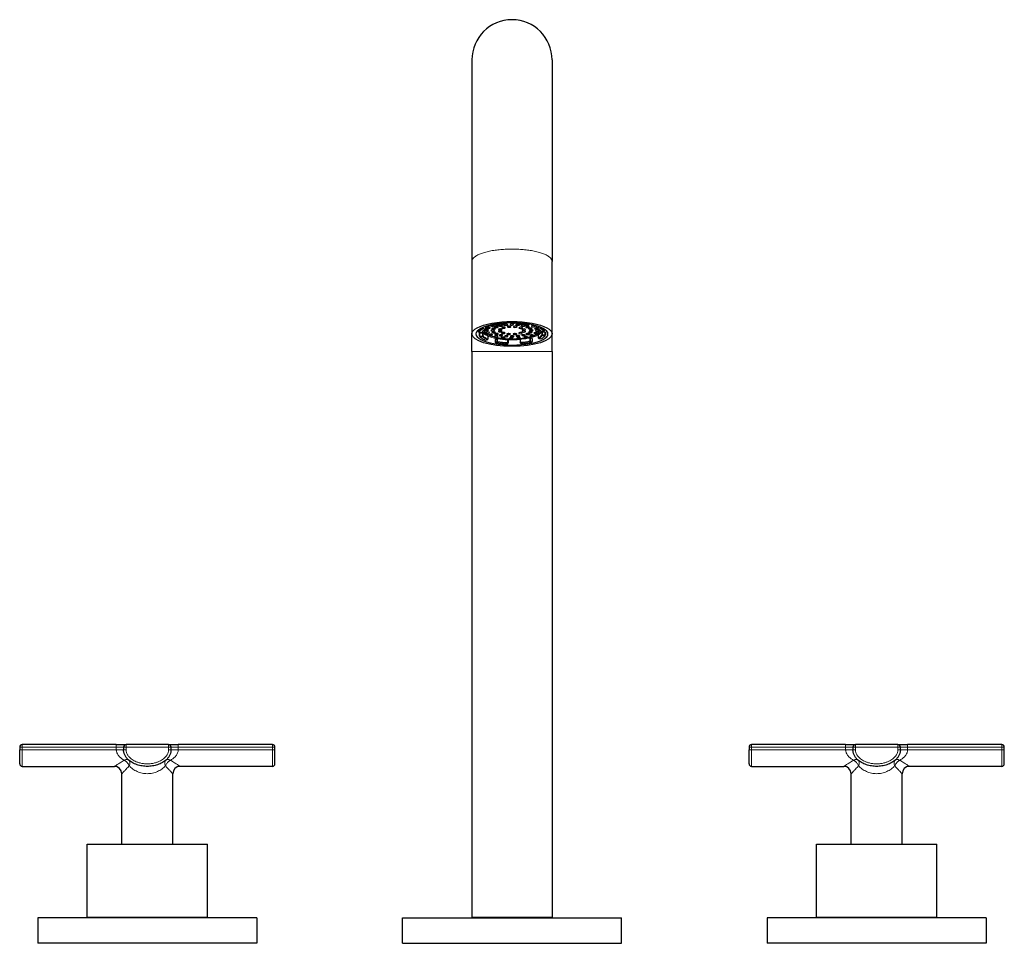
# Model space of a CAD drawing. Units: millimetres. Extents: x -31 to 867, y 123 to 1135.
# Drawn here: x 290 to 560, y 516 to 770 of the extents above; entities that cross this region are included whole.
import ezdxf

# ---------------------------------------------------------------- set-up
doc = ezdxf.new("R2010")
doc.units = ezdxf.units.MM
doc.layers.get('0').update_dxf_attribs({"color": 106, "lineweight": 0})

# ---------------------------------------------------------------- blocks, each defined once
blk = doc.blocks.new('a', base_point=(247.73, 131.24))
at = {"color": 0, "linetype": 'Continuous', "lineweight": 30}
for p, q in [((414.14, 758.6), (414.14, 703.32)), ((414.14, 703.32), (414.14, 683.46)), ((436.14, 683.46), (436.14, 703.32)), ((419.56, 685.97), (419.56, 685.86)), ((422.95, 686.09), (422.95, 686.43)), ((426.23, 686.49), (426.23, 686.17)), ((429.26, 685.74), (429.61, 685.93)), ((429.69, 686.06), (429.69, 686.17)), ((414.14, 678.6), (414.14, 683.46)), ((415.99, 684.6), (415.99, 684.01)), ((416.13, 683.86), (416.83, 683.83)), ((416.25, 682.82), (416.25, 683.63)), ((416.36, 683.67), (417.04, 683.73)), ((417.93, 685.54), (417.93, 684.85)), ((419.66, 685.72), (420.09, 685.54)), ((431.74, 685.73), (431.74, 685.14)), ((432.36, 683.17), (432.36, 682.35)), ((433.22, 684.17), (433.9, 684.23)), ((433.47, 684.07), (434.17, 684.04)), ((434.03, 684.38), (434.03, 684.78)), ((434.3, 684), (434.3, 683.19)), ((436.14, 678.6), (436.14, 683.46)), ((417.87, 681.78), (418.43, 681.91)), ((418.55, 682.87), (418.55, 682.05)), ((420.6, 681.14), (420.6, 681.94)), ((420.62, 681.97), (420.97, 682.16)), ((423.96, 680.76), (424.05, 680.97)), ((424.06, 681.84), (424.06, 681.03)), ((427.34, 681.91), (427.34, 681.11)), ((427.38, 681.01), (427.56, 680.8)), ((430.26, 682.35), (430.69, 682.18)), ((430.72, 682.15), (430.72, 681.34)), ((432.48, 682.2), (433.09, 682.09)), ((414.14, 678.6), (414.14, 523.6)), ((436.14, 678.6), (436.14, 523.6)), ((290.14, 570.2), (290.14, 569.4)), ((316.64, 570.9), (290.84, 570.9)), ((316.64, 570.9), (319.34, 570.9)), ((318.64, 570.2), (318.64, 569.4)), ((330.94, 570.9), (319.34, 570.9)), ((330.94, 570.9), (333.64, 570.9)), ((331.64, 569.4), (331.64, 570.2)), ((359.44, 570.9), (333.64, 570.9)), ((360.14, 569.4), (360.14, 570.2)), ((490.14, 570.2), (490.14, 569.4)), ((516.64, 570.9), (490.84, 570.9)), ((516.64, 570.9), (519.34, 570.9)), ((518.64, 570.2), (518.64, 569.4)), ((530.94, 570.9), (519.34, 570.9)), ((530.94, 570.9), (533.64, 570.9)), ((531.64, 569.4), (531.64, 570.2)), ((559.44, 570.9), (533.64, 570.9)), ((560.14, 569.4), (560.14, 570.2)), ((290.84, 564.9), (316.14, 564.9)), ((359.44, 564.9), (334.14, 564.9)), ((490.84, 564.9), (516.14, 564.9)), ((559.44, 564.9), (534.14, 564.9)), ((318.14, 543.6), (318.14, 562.9)), ((332.14, 543.6), (332.14, 562.9)), ((518.14, 543.6), (518.14, 562.9)), ((532.14, 543.6), (532.14, 562.9)), ((308.64, 523.6), (308.64, 543.6)), ((309.1, 543.6), (341.64, 543.6)), ((341.64, 523.6), (341.64, 543.6)), ((508.64, 523.6), (508.64, 543.6)), ((509.1, 543.6), (541.64, 543.6)), ((541.64, 523.6), (541.64, 543.6)), ((346.56, 523.4), (295.14, 523.4)), ((295.14, 523.4), (295.14, 516.4)), ((308.64, 523.6), (309.1, 523.6)), ((309.1, 523.6), (341.64, 523.6)), ((355.14, 523.4), (346.56, 523.4)), ((355.14, 523.4), (355.14, 516.4)), ((395.14, 523.4), (425.14, 523.4)), ((395.14, 516.4), (395.14, 523.4)), ((414.14, 523.6), (436.14, 523.6)), ((423.14, 523.4), (423.14, 523.6)), ((425.14, 523.4), (455.14, 523.4)), ((427.14, 523.6), (427.14, 523.4)), ((455.14, 516.4), (455.14, 523.4)), ((546.56, 523.4), (495.14, 523.4)), ((495.14, 523.4), (495.14, 516.4)), ((508.64, 523.6), (509.1, 523.6)), ((509.1, 523.6), (541.64, 523.6)), ((555.14, 523.4), (546.56, 523.4)), ((555.14, 523.4), (555.14, 516.4)), ((346.56, 516.4), (295.14, 516.4)), ((355.14, 516.4), (346.56, 516.4)), ((395.14, 516.4), (425.14, 516.4)), ((425.14, 516.4), (455.14, 516.4)), ((546.56, 516.4), (495.14, 516.4)), ((555.14, 516.4), (546.56, 516.4))]:
    blk.add_line(p, q, dxfattribs=at)
at = {"color": 0, "linetype": 'Continuous', "lineweight": 0}
for p, q in [((419.62, 685.99), (419.62, 685.89)), ((422.57, 686.4), (422.57, 686.34)), ((422.61, 686.16), (422.8, 685.95)), ((422.76, 686.42), (422.76, 686.31)), ((422.76, 686.31), (422.94, 686.1)), ((422.94, 686.1), (422.94, 686.43)), ((426.23, 686.17), (426.23, 686.49)), ((426.23, 686.17), (426.32, 686.39)), ((426.32, 686.49), (426.32, 686.39)), ((426.38, 686.02), (426.47, 686.24)), ((426.49, 686.48), (426.49, 686.43)), ((429.54, 685.92), (429.19, 685.73)), ((429.61, 686.18), (429.61, 686.1)), ((415.99, 684.6), (415.99, 684.02)), ((416.83, 683.84), (416.14, 683.87)), ((416.36, 683.67), (416.36, 682.86)), ((417.04, 685.2), (417.04, 684.98)), ((417.04, 682.92), (417.04, 683.73)), ((417.17, 684.81), (417.78, 684.71)), ((417.22, 682.89), (417.22, 683.72)), ((417.25, 685.29), (417.25, 685)), ((417.25, 685), (417.86, 684.89)), ((417.86, 684.89), (417.86, 685.52)), ((420.14, 685.54), (419.71, 685.71)), ((431.8, 685.18), (431.8, 685.71)), ((431.8, 685.18), (432.35, 685.31)), ((431.89, 685), (432.45, 685.13)), ((432.35, 685.54), (432.35, 685.31)), ((432.37, 682.37), (432.37, 683.21)), ((432.57, 685.47), (432.57, 685.3)), ((433.88, 684.24), (433.21, 684.18)), ((433.3, 683.22), (433.3, 684.06)), ((433.47, 683.26), (433.47, 684.07)), ((433.47, 683.26), (434.17, 683.24)), ((434.03, 684.79), (434.03, 684.39)), ((434.17, 684.04), (434.17, 683.24)), ((416.36, 682.86), (417.04, 682.92)), ((416.4, 682.67), (417.08, 682.73)), ((418.4, 681.91), (417.84, 681.78)), ((418.52, 682.08), (418.52, 682.91)), ((420.62, 681.97), (420.62, 681.16)), ((420.62, 681.16), (420.97, 681.35)), ((420.75, 680.99), (421.1, 681.18)), ((420.97, 681.35), (420.97, 682.16)), ((421.17, 681.36), (421.17, 682.2)), ((423.91, 680.89), (423.82, 680.67)), ((423.93, 681.08), (423.93, 681.91)), ((424.06, 681.85), (424.06, 681.85)), ((427.45, 681.15), (427.45, 681.98)), ((427.67, 680.75), (427.49, 680.96)), ((430.06, 681.55), (430.06, 682.38)), ((430.15, 681.37), (430.57, 681.2)), ((430.26, 681.54), (430.26, 682.35)), ((430.26, 681.54), (430.69, 681.37)), ((430.69, 682.18), (430.69, 681.37)), ((433.11, 682.1), (432.51, 682.21)), ((433.45, 683.07), (434.15, 683.05)), ((436.14, 678.6), (414.14, 678.6)), ((290.84, 570.2), (290.14, 570.2)), ((290.84, 570.9), (290.84, 570.2)), ((290.84, 570.2), (316.64, 570.2)), ((290.84, 569.4), (290.84, 570.2)), ((316.64, 570.2), (316.64, 570.9)), ((316.64, 569.4), (316.64, 570.2)), ((316.64, 570.2), (318.64, 570.2)), ((319.34, 570.2), (318.64, 570.2)), ((319.34, 570.9), (319.34, 570.2)), ((319.34, 570.2), (330.94, 570.2)), ((319.34, 569.4), (319.34, 570.2)), ((330.94, 570.2), (330.94, 570.9)), ((331.64, 570.2), (330.94, 570.2)), ((330.94, 570.2), (330.94, 569.4)), ((331.64, 570.2), (333.64, 570.2)), ((333.64, 570.9), (333.64, 570.2)), ((333.64, 570.2), (359.44, 570.2)), ((333.64, 570.2), (333.64, 569.4)), ((359.44, 570.2), (359.44, 570.9)), ((360.14, 570.2), (359.44, 570.2)), ((359.44, 570.2), (359.44, 569.4)), ((490.84, 570.2), (490.14, 570.2)), ((490.84, 570.9), (490.84, 570.2)), ((490.84, 570.2), (516.64, 570.2)), ((490.84, 569.4), (490.84, 570.2)), ((516.64, 570.2), (516.64, 570.9)), ((516.64, 569.4), (516.64, 570.2)), ((516.64, 570.2), (518.64, 570.2)), ((519.34, 570.2), (518.64, 570.2)), ((519.34, 570.9), (519.34, 570.2)), ((519.34, 570.2), (530.94, 570.2)), ((519.34, 569.4), (519.34, 570.2)), ((530.94, 570.2), (530.94, 570.9)), ((531.64, 570.2), (530.94, 570.2)), ((530.94, 570.2), (530.94, 569.4)), ((531.64, 570.2), (533.64, 570.2)), ((533.64, 570.9), (533.64, 570.2)), ((533.64, 570.2), (559.44, 570.2)), ((533.64, 570.2), (533.64, 569.4)), ((559.44, 570.2), (559.44, 570.9)), ((560.14, 570.2), (559.44, 570.2)), ((559.44, 570.2), (559.44, 569.4)), ((290.14, 569.4), (290.84, 569.4)), ((290.84, 569.4), (316.64, 569.4)), ((290.84, 569.4), (290.84, 564.9)), ((318.64, 569.4), (316.64, 569.4)), ((318.64, 569.4), (319.34, 569.4)), ((330.94, 569.4), (331.64, 569.4)), ((333.64, 569.4), (331.64, 569.4)), ((333.64, 569.4), (359.44, 569.4)), ((359.44, 569.4), (360.14, 569.4)), ((359.44, 564.9), (359.44, 569.4)), ((490.14, 569.4), (490.84, 569.4)), ((490.84, 569.4), (516.64, 569.4)), ((490.84, 569.4), (490.84, 564.9)), ((518.64, 569.4), (516.64, 569.4)), ((518.64, 569.4), (519.34, 569.4)), ((530.94, 569.4), (531.64, 569.4)), ((533.64, 569.4), (531.64, 569.4)), ((533.64, 569.4), (559.44, 569.4)), ((559.44, 569.4), (560.14, 569.4)), ((559.44, 564.9), (559.44, 569.4))]:
    blk.add_line(p, q, dxfattribs=at)
at = {"color": 0, "linetype": 'Continuous', "lineweight": 30}
for centre, radius, start, end in [((425.14, 758.6), 11, 359.9979, 179.9676), ((419.71, 685.86), 0.15, 180.095, 248.029), ((422.8, 686.09), 0.15, 275.1353, 359.995), ((426.38, 686.17), 0.15, 180.0253, 267.3242), ((425.37, 662.85), 23.18, 80.5869, 87.5282), ((429.54, 686.06), 0.151, 298.491, 359.8338), ((416.14, 684.01), 0.15, 179.9555, 267.7137), ((416.83, 683.98), 0.15, 267.7287, 331.712), ((417.78, 684.85), 0.15, 299.4047, 359.9445), ((420.14, 685.68), 0.151, 248.2317, 282.8251), ((429.19, 685.87), 0.15, 260.3959, 298.3116), ((431.89, 685.14), 0.15, 179.9896, 247.4295), ((432.39, 683.17), 0.0358, 118.7831, 181.2586), ((433.21, 684.32), 0.15, 223.3272, 274.7847), ((433.88, 684.38), 0.15, 274.7753, 0.0237), ((434.15, 683.19), 0.15, 334.5809, 0.0003), ((416.4, 682.82), 0.15, 179.9911, 223.1341), ((417.84, 681.92), 0.15, 247.4898, 283.3467), ((418.4, 682.05), 0.15, 283.398, 359.9941), ((418.5, 682.87), 0.0446, 1.1712, 70.2769), ((420.75, 681.14), 0.15, 179.9863, 260.343), ((424.9, 706.07), 25.42, 260.5564, 267.5541), ((424.92, 704.81), 22.92, 260.5853, 267.5278), ((423.82, 680.82), 0.15, 267.4022, 337.0764), ((423.92, 681.74), 0.175, 40.1266, 87.0227), ((423.91, 681.03), 0.151, 337.1436, 359.9485), ((427.49, 681.11), 0.151, 180.0571, 221.2357), ((427.67, 680.9), 0.15, 221.3526, 275.0699), ((430.57, 681.34), 0.15, 282.9255, 359.999), ((432.51, 682.35), 0.15, 180.0076, 259.9228), ((433.11, 682.24), 0.15, 259.9645, 299.2654), ((290.84, 570.2), 0.7, 90, 180), ((319.34, 570.2), 0.7, 90, 180), ((330.94, 570.2), 0.7, 0, 90), ((359.44, 570.2), 0.7, 0, 90), ((490.84, 570.2), 0.7, 90, 180), ((519.34, 570.2), 0.7, 90, 180), ((530.94, 570.2), 0.7, 0, 90), ((559.44, 570.2), 0.7, 0, 90), ((290.84, 565.6), 0.7, 180.0007, 269.9997), ((316.14, 562.9), 2, 0, 90), ((334.14, 562.9), 2, 90.0027, 179.9922), ((359.44, 565.6), 0.7, 270.0003, 359.9993), ((490.84, 565.6), 0.7, 180.0007, 269.9997), ((516.14, 562.9), 2, 0, 90), ((534.14, 562.9), 2, 90.0027, 179.9922), ((559.44, 565.6), 0.7, 270.0003, 359.9993)]:
    blk.add_arc(centre, radius, start, end, dxfattribs=at)
at = {"color": 0, "linetype": 'Continuous', "lineweight": 30, "extrusion": (0, 0, -1)}
for start_param, end_param in [(0, 3.141593), (3.141593, 6.283185)]:
    blk.add_ellipse((425.14, 683.46), major_axis=(-11, 0), ratio=0.309017, start_param=start_param, end_param=end_param, dxfattribs=at)
at = {"color": 0, "linetype": 'Continuous', "lineweight": 30}
for centre, major_axis, start_param, end_param in [((425.14, 683.46), (9.87, 0), 1.570796, 4.712389), ((419.74, 685.75), (0.5, 0), 2.109771, 5.103981), ((419.74, 685.75), (0.5, 0), 1.937996, 2.109771), ((422.01, 685.72), (0.5, 0), 5.565523, 7.639407), ((423.47, 685.95), (0.5, 0), 2.109771, 5.251364), ((423.33, 686.47), (0.5, 0), 3.855132, 4.623045), ((423.47, 685.95), (0.5, 0), 5.251364, 8.392957), ((423.33, 686.47), (0.5, 0), 4.623045, 6.331663), ((425.1, 686.04), (0.5, 0), 1.795612, 4.937205), ((425.1, 686.04), (0.5, 0), 4.937205, 8.078797), ((425.48, 686.55), (0.5, 0), 3.39009, 4.308886), ((425.14, 683.46), (9.87, 0), 4.712389, 7.853982), ((425.48, 686.55), (0.5, 0), 4.308886, 5.967263), ((426.73, 685.96), (0.5, 0), 2.618229, 4.623045), ((426.73, 685.96), (0.5, 0), 4.623045, 6.283185), ((428.21, 685.73), (0.5, 0), 1.862063, 4.308886), ((428.21, 685.73), (0.5, 0), 4.308886, 6.771729), ((429.48, 686.08), (0.5, 0), 4.948853, 6.571109), ((417.08, 683.68), (0.15, 0), 1.505519, 1.835928), ((418.22, 684.51), (0.5, 0), 2.73809, 5.879683), ((418.22, 684.51), (0.5, 0), 5.879683, 9.021275), ((418.46, 683.85), (0.5, 0), 3.052249, 6.193842), ((418.46, 683.85), (0.5, 0), 6.193842, 9.335434), ((418.67, 685.17), (0.5, 0), 2.423931, 5.565523), ((418.67, 685.17), (0.5, 0), 5.565523, 8.707116), ((419.35, 683.23), (0.5, 0), 0.224816, 3.366408), ((419.35, 683.23), (0.5, 0), 3.366408, 6.508001), ((419.87, 684.39), (0.5, 0), 0.224816, 3.366408), ((419.87, 684.39), (0.5, 0), 3.366408, 6.508001), ((420.14, 683.89), (0.5, 0), 0.538975, 3.680568), ((420.11, 684.9), (0.5, 0), 3.052249, 6.193842), ((420.11, 684.9), (0.5, 0), 6.193842, 9.335434), ((420.14, 683.89), (0.5, 0), 3.680568, 6.82216), ((420.85, 685.35), (0.5, 0), 2.73809, 5.879683), ((420.9, 683.44), (0.5, 0), 0.853134, 3.994727), ((420.85, 685.35), (0.5, 0), 5.879683, 9.021275), ((420.9, 683.44), (0.5, 0), 3.994727, 7.13632), ((421.9, 684.16), (0.5, 0), 0.329535, 3.471128), ((421.93, 684.69), (0.5, 0), 2.947529, 6.089122), ((421.9, 684.16), (0.5, 0), 3.471128, 6.612721), ((421.93, 684.69), (0.5, 0), 6.089122, 9.230715), ((422.01, 685.72), (0.5, 0), 2.597112, 5.565523), ((422.08, 683.08), (0.5, 0), 1.167294, 4.308886), ((422.08, 683.08), (0.5, 0), 4.308886, 7.450479), ((422.74, 683.69), (0.5, 0), 0.853134, 3.994727), ((422.82, 685.15), (0.5, 0), 2.423931, 5.565523), ((422.74, 683.69), (0.5, 0), 3.994727, 7.13632), ((422.82, 685.15), (0.5, 0), 5.565523, 8.707116), ((424.22, 683.41), (0.5, 0), 1.376733, 4.518326), ((424.33, 685.41), (0.5, 0), 1.900332, 5.041924), ((424.22, 683.41), (0.5, 0), 4.518326, 7.659918), ((424.33, 685.41), (0.5, 0), 5.041924, 8.183517), ((425.95, 683.41), (0.5, 0), 1.900332, 5.041924), ((426.06, 685.4), (0.5, 0), 1.376733, 4.518326), ((425.95, 683.41), (0.5, 0), 5.041924, 8.183517), ((426.06, 685.4), (0.5, 0), 4.518326, 7.659918), ((427.47, 683.66), (0.5, 0), 2.423931, 5.565523), ((427.55, 685.13), (0.5, 0), 0.853134, 3.994727), ((427.47, 683.66), (0.5, 0), 5.565523, 8.707116), ((427.55, 685.13), (0.5, 0), 3.994727, 7.13632), ((428.28, 683.1), (0.5, 0), 2.423931, 5.565523), ((428.36, 684.12), (0.5, 0), 2.947529, 6.089122), ((428.39, 684.66), (0.5, 0), 0.329535, 3.471128), ((428.36, 684.12), (0.5, 0), 6.089122, 9.230715), ((428.28, 683.1), (0.5, 0), 5.565523, 8.707116), ((428.39, 684.66), (0.5, 0), 3.471128, 6.612721), ((429.39, 685.38), (0.5, 0), 0.853134, 3.994727), ((429.44, 683.46), (0.5, 0), 2.73809, 5.879683), ((429.44, 683.46), (0.5, 0), 5.879683, 9.021275), ((429.39, 685.38), (0.5, 0), 3.994727, 7.13632), ((430.15, 684.92), (0.5, 0), 0.538975, 3.680568), ((430.17, 683.92), (0.5, 0), 3.052249, 6.193842), ((430.17, 683.92), (0.5, 0), 6.193842, 9.335434), ((430.15, 684.92), (0.5, 0), 3.680568, 6.82216), ((430.42, 684.42), (0.5, 0), 0.224816, 3.366408), ((430.42, 684.42), (0.5, 0), 3.366408, 6.508001), ((430.54, 683.07), (0.5, 0), 2.109771, 5.251364), ((430.54, 683.07), (0.5, 0), 5.251364, 8.392957), ((430.94, 685.58), (0.5, 0), 0.224816, 3.366408), ((430.94, 685.58), (0.5, 0), 3.366408, 6.508001), ((431.62, 683.65), (0.5, 0), 2.423931, 5.565523), ((431.62, 683.65), (0.5, 0), 5.565523, 8.707116), ((431.83, 684.97), (0.5, 0), 3.052249, 5.460915), ((431.83, 684.97), (0.5, 0), 1.740729, 3.052249), ((432.06, 684.3), (0.5, 0), 2.73809, 5.879683), ((432.06, 684.3), (0.5, 0), 5.879683, 9.021275), ((433.45, 684.03), (0.15, 0), 1.441137, 1.771546), ((420.8, 682.74), (0.5, 0), 0.538975, 3.680568), ((420.8, 682.74), (0.5, 0), 3.680568, 6.82216), ((421.1, 682.13), (0.15, 0), 2.290917, 2.621326), ((422.68, 682.41), (0.5, 0), 0.853134, 3.994727), ((422.68, 682.41), (0.5, 0), 3.994727, 7.13632), ((423.55, 682.85), (0.5, 0), 1.481453, 4.623045), ((423.55, 682.85), (0.5, 0), 4.623045, 7.764638), ((423.91, 681.84), (0.15, 0), 0, 0.20075), ((424.81, 682.27), (0.5, 0), 1.167294, 4.308886), ((424.81, 682.27), (0.5, 0), 4.308886, 7.450479), ((425.19, 682.78), (0.5, 0), 1.795612, 4.937205), ((425.19, 682.78), (0.5, 0), 4.937205, 8.078797), ((426.81, 682.86), (0.5, 0), 2.109771, 5.251364), ((426.96, 682.34), (0.5, 0), 1.481453, 4.623045), ((426.81, 682.86), (0.5, 0), 5.251364, 8.392957), ((426.96, 682.34), (0.5, 0), 4.623045, 7.764638), ((428.94, 682.62), (0.5, 0), 1.795612, 4.937205), ((428.94, 682.62), (0.5, 0), 4.937205, 8.078797), ((430.15, 682.32), (0.15, 0), 0.655739, 0.986148)]:
    blk.add_ellipse(centre, major_axis=major_axis, ratio=0.309017, start_param=start_param, end_param=end_param, dxfattribs=at)
at = {"color": 0, "linetype": 'Continuous', "lineweight": 0, "extrusion": (0, 0, -1)}
for centre, major_axis, ratio, start_param, end_param in [((425.14, 684.41), (-7.5, 0), 0.309017, 0.278036, 0.717662), ((425.14, 684.41), (-7.5, 0), 0.309017, 0.717662, 0.731952), ((419.71, 685.86), (-0.15, 0), 0.309017, 6.27495, 7.214727), ((425.14, 683.6), (-9.25, 0), 0.309017, 0.931542, 1.28918), ((425.14, 683.46), (-9.1, 0), 0.309017, 0.931542, 1.28918), ((425.14, 683.46), (-8.4, 0), 0.309017, 0.932916, 1.287807), ((422.8, 686.09), (0.113, 0.099), 0.917825, 0.678671, 2.249467), ((422.8, 686.09), (-0.15, 0), 0.309017, 2.876461, 3.156953), ((426.38, 686.17), (0.138, -0.058), 0.943073, 1.192072, 2.762869), ((426.47, 686.38), (-0.15, 0), 0.309017, 0.129659, 1.71694), ((426.38, 686.17), (0.007, 0.15), 0.139789, 2.82421, 3.469336), ((425.14, 683.46), (-8.4, 0), 0.309017, 1.718314, 2.073205), ((426.47, 686.38), (0.007, 0.15), 0.138497, 1.253474, 2.82427), ((425.14, 683.46), (-9.1, 0), 0.309017, 1.71694, 2.074579), ((425.14, 683.6), (-9.25, 0), 0.309017, 1.71694, 2.074579), ((429.54, 686.06), (0.025, 0.148), 0.459114, 1.215526, 2.786322), ((425.14, 684.41), (-7.5, 0), 0.309017, 2.381941, 2.646159), ((425.14, 683.6), (-9.25, 0), 0.309017, 0.146144, 0.503782), ((416.14, 684.01), (-0.15, 0), 0.309017, 6.103213, 6.429329), ((425.14, 683.46), (-9.1, 0), 0.309017, 0.146144, 0.503782), ((425.14, 683.46), (-8.4, 0), 0.309017, 0.147518, 0.502408), ((425.14, 684.41), (-7.5, 0), 0.309017, 3.859255, 6.37025), ((425.14, 684.5), (-7.6, 0), 0.309017, 6.275962, 6.292161), ((417.78, 684.85), (0.026, 0.148), 0.472781, 1.212494, 2.78329), ((425.14, 684.5), (-7.6, 0), 0.309017, 0.320926, 0.582156), ((420.14, 685.68), (0.056, 0.139), 0.753805, 2.65199, 3.141593), ((429.19, 685.87), (0.025, 0.148), 0.45797, 2.786569, 3.142545), ((429.19, 685.87), (0.071, -0.132), 0.825219, 0, 0.578912), ((425.14, 684.41), (-7.5, 0), 0.309017, 3.054531, 3.859255), ((425.14, 684.5), (-7.6, 0), 0.309017, 2.559436, 2.622333), ((431.89, 685.14), (0.035, -0.146), 0.579902, 0.389048, 1.959844), ((431.89, 685.14), (0.058, 0.138), 0.764041, 2.642111, 3.166779), ((425.14, 683.46), (-8.4, 0), 0.309017, 2.503712, 2.858603), ((432.45, 685.28), (-0.15, 0), 0.309017, 0.915058, 2.502338), ((425.14, 683.6), (-8.25, 0), 0.309017, 3.28911, 3.644001), ((432.45, 685.28), (0.058, 0.139), 0.763262, 1.072092, 2.642889), ((425.14, 683.46), (-9.1, 0), 0.309017, 2.502338, 2.859977), ((425.14, 683.6), (-9.25, 0), 0.309017, 2.502338, 2.859977), ((425.14, 684.5), (-7.6, 0), 0.309017, 3.132623, 3.156673), ((433.21, 684.32), (0.109, 0.103), 0.913228, 2.280708, 3.146889), ((433.21, 684.32), (0.013, -0.149), 0.249211, 0, 0.324763), ((433.45, 683.22), (0.135, -0.065), 0.940727, 1.145975, 2.716771), ((433.88, 684.38), (0.11, 0.103), 0.913592, 0.707571, 2.278368), ((434.15, 683.19), (0.006, 0.15), 0.122968, 1.254152, 2.824948), ((434.15, 683.19), (0.135, -0.065), 0.940918, 5.861842, 7.432638), ((434.15, 683.19), (-0.15, 0), 0.309017, 1.700456, 3.287736), ((416.4, 682.82), (0.013, -0.149), 0.249211, 0.324763, 1.895559), ((425.14, 683.46), (-9.1, 0), 0.309017, 5.643931, 6.001569), ((425.14, 683.46), (-8.4, 0), 0.309017, 5.645305, 6.000196), ((425.14, 683.6), (-8.25, 0), 0.309017, 5.645305, 6.000196), ((417.84, 681.92), (0.035, -0.146), 0.579902, 0, 0.389048), ((420.75, 681.14), (0.071, -0.132), 0.825219, 0.578912, 2.149709), ((425.14, 683.46), (-9.1, 0), 0.309017, 4.858533, 5.216171), ((425.14, 683.46), (-8.4, 0), 0.309017, 4.859907, 5.214797), ((425.14, 683.6), (-8.25, 0), 0.309017, 4.859907, 5.214797), ((423.82, 680.82), (0.138, -0.058), 0.943073, 0, 1.192072), ((425.14, 683.6), (-8.25, 0), 0.309017, 4.074508, 4.429399), ((427.49, 681.11), (0.013, -0.149), 0.265561, 0.326284, 1.897081), ((425.14, 683.46), (-8.4, 0), 0.309017, 4.074508, 4.429399), ((427.67, 680.9), (0.113, 0.099), 0.917825, 2.249467, 3.141593), ((425.14, 683.46), (-9.1, 0), 0.309017, 4.073135, 4.430773), ((427.67, 680.9), (0.013, -0.149), 0.264307, 5.956768, 6.609349), ((430.15, 681.51), (0.033, -0.146), 0.566349, 0.384337, 1.955134), ((430.57, 681.34), (0.056, 0.139), 0.753805, 1.081194, 2.65199), ((430.57, 681.34), (0.034, -0.146), 0.567398, 6.282983, 6.667877), ((430.57, 681.34), (-0.15, 0), 0.309017, 2.485854, 3.149815), ((432.51, 682.35), (0.074, -0.131), 0.83353, 0.59358, 2.164377), ((425.14, 683.46), (-8.4, 0), 0.309017, 3.28911, 3.644001), ((433.11, 682.24), (0.026, 0.148), 0.472781, 2.78329, 3.141593), ((425.14, 683.46), (-9.1, 0), 0.309017, 3.287736, 3.645375), ((433.11, 682.24), (0.073, -0.131), 0.8329, 6.275415, 6.875609)]:
    blk.add_ellipse(centre, major_axis=major_axis, ratio=ratio, start_param=start_param, end_param=end_param, dxfattribs=at)
at = {"color": 0, "linetype": 'Continuous', "lineweight": 0}
for centre, major_axis, ratio, start_param, end_param in [((419.71, 685.86), (-0.034, 0.146), 0.567398, 1.186104, 2.756901), ((422.61, 686.3), (0.15, 0), 0.309017, 0.265132, 1.852412), ((422.61, 686.3), (-0.013, 0.149), 0.264307, 1.244633, 2.815429), ((422.61, 686.3), (-0.113, -0.099), 0.917825, 0.892125, 2.462922), ((422.8, 686.09), (-0.013, 0.149), 0.265561, 2.815308, 3.141592), ((426.47, 686.38), (-0.138, 0.058), 0.943073, 0.378724, 1.94952), ((429.54, 686.06), (-0.071, 0.132), 0.825219, 2.56268, 3.156457), ((429.54, 686.06), (0.15, 0), 0.309017, 6.278609, 7.350199), ((416.14, 684.01), (-0.135, 0.065), 0.940918, 0.421344, 1.99214), ((416.83, 683.98), (-0.135, 0.065), 0.940727, 1.995618, 3.141581), ((425.14, 684.41), (8.35, 0), 0.309017, 3.340929, 3.406724), ((417.17, 684.96), (0.15, 0), 0.309017, 1.05053, 2.63781), ((417.17, 684.96), (-0.073, 0.131), 0.8329, 0.978373, 2.549169), ((425.14, 684.6), (8.15, 0), 0.309017, 3.320452, 5.565523), ((417.17, 684.96), (-0.026, -0.148), 0.472781, 0.358303, 1.929099), ((417.78, 684.85), (-0.074, 0.131), 0.83353, 2.548012, 3.141553), ((417.78, 684.85), (0.15, 0), 0.309017, 6.279408, 7.333715), ((419.71, 685.86), (-0.056, -0.139), 0.753805, 6.280715, 6.772788), ((420.14, 685.68), (-0.033, 0.146), 0.566349, 2.757255, 3.142251), ((425.14, 684.41), (8.35, 0), 0.309017, 5.368128, 5.754973), ((425.14, 684.6), (8.15, 0), 0.309017, 5.565523, 6.115368), ((431.89, 685.14), (0.15, 0), 0.309017, 2.226535, 3.149536), ((432.45, 685.28), (-0.035, 0.146), 0.579902, 1.181748, 2.752545), ((433.45, 683.22), (0.15, 0), 0.309017, 1.441137, 2.994075), ((425.14, 684.41), (8.35, 0), 0.309017, 6.153526, 6.200672), ((433.45, 683.22), (-0.006, -0.15), 0.122968, 0.316645, 1.887441), ((433.88, 684.38), (-0.013, 0.149), 0.249211, 2.81683, 3.15282), ((433.88, 684.38), (0.15, 0), 0.309017, 6.267724, 6.564801), ((416.4, 682.82), (0.15, 0), 0.309017, 1.835928, 3.423209), ((416.4, 682.82), (-0.11, -0.103), 0.913592, 5.575614, 7.14641), ((417.08, 682.87), (0.15, 0), 0.309017, 0.28299, 1.835928), ((417.08, 682.87), (-0.013, 0.149), 0.249211, 1.246033, 2.81683), ((417.08, 682.87), (-0.109, -0.103), 0.913228, 0.860884, 2.431681), ((417.84, 681.92), (-0.058, -0.139), 0.763262, 6.280464, 6.781889), ((418.4, 682.05), (-0.058, -0.138), 0.764041, 0.499482, 2.070278), ((418.4, 682.05), (-0.035, 0.146), 0.579902, 2.752545, 3.143764), ((418.4, 682.05), (0.15, 0), 0.309017, 6.275263, 6.921066), ((425.14, 684.41), (8.35, 0), 0.309017, 3.801244, 4.192122), ((420.75, 681.14), (0.15, 0), 0.309017, 2.621326, 3.146259), ((420.75, 681.14), (-0.025, -0.148), 0.459114, 6.283144, 6.638456), ((421.1, 681.32), (0.15, 0), 0.309017, 1.068388, 2.621326), ((421.1, 681.32), (-0.071, 0.132), 0.825219, 0.991884, 2.56268), ((421.1, 681.32), (-0.025, -0.148), 0.45797, 0.355024, 1.92582), ((423.82, 680.82), (-0.007, -0.15), 0.138497, 5.9658, 6.600508), ((423.91, 681.03), (-0.007, -0.15), 0.139789, 0.317383, 1.888179), ((423.91, 681.03), (-0.138, 0.058), 0.943073, 1.94952, 3.520317), ((423.91, 681.03), (0.15, 0), 0.309017, 6.153526, 7.706464), ((425.14, 684.41), (8.35, 0), 0.309017, 4.58273, 4.977521), ((427.49, 681.11), (0.15, 0), 0.309017, 1.853786, 3.157053), ((427.49, 681.11), (-0.113, -0.099), 0.917825, 6.262184, 7.175311), ((430.15, 681.51), (0.15, 0), 0.309017, 0.655739, 2.208677), ((430.15, 681.51), (-0.056, -0.139), 0.753805, 0.489602, 2.060399), ((432.51, 682.35), (0.15, 0), 0.309017, 2.639184, 3.145452), ((432.51, 682.35), (-0.026, -0.148), 0.472781, 6.275196, 6.641488)]:
    blk.add_ellipse(centre, major_axis=major_axis, ratio=ratio, start_param=start_param, end_param=end_param, dxfattribs=at)
at = {"color": 0, "linetype": 'Continuous', "lineweight": 30}
for points, knots in [([(436.14, 758.6), (436.14, 758.6), (436.14, 758.26), (436.14, 755.72), (436.14, 749.25), (436.14, 739.79), (436.14, 729.48), (436.14, 720.75), (436.14, 714.16), (436.14, 708.7), (436.14, 704.88), (436.14, 703.32)], [125.665686, 125.665686, 125.665686, 125.665686, 132.598728, 149.10928, 165.835775, 182.416829, 198.716587, 208.271091, 214.018584, 221.26296, 226.193861, 226.193861, 226.193861, 226.193861]), ([(420.17, 685.54), (420.52, 685.62), (421.36, 685.78), (422.28, 685.89), (422.81, 685.94)], [0, 0, 0, 0, 1.303101, 2.96273, 2.96273, 2.96273, 2.96273]), ([(416.97, 683.92), (417.02, 684.02), (417.16, 684.22), (417.48, 684.49), (417.73, 684.65), (417.85, 684.72)], [0, 0, 0, 0, 1.150753, 2.176327, 2.943914, 2.943914, 2.943914, 2.943914]), ([(417.22, 683.72), (417.21, 683.73), (417.19, 683.73), (417.14, 683.73), (417.1, 683.73), (417.09, 683.73)], [0, 0, 0, 0, 0.0755952, 0.1434904, 0.1855904, 0.1855904, 0.1855904, 0.1855904]), ([(418.52, 682.91), (418.36, 682.98), (417.95, 683.17), (417.52, 683.44), (417.29, 683.65), (417.22, 683.72)], [39.023974, 39.023974, 39.023974, 39.023974, 39.782723, 41.256807, 41.951766, 41.951766, 41.951766, 41.951766]), ([(417.54, 684.5), (417.54, 684.41), (417.57, 684.23), (417.73, 683.93), (418.03, 683.6), (418.7, 683.16), (419.94, 682.68), (421.65, 682.32), (423.53, 682.12), (425.43, 682.06), (427.31, 682.16), (429.1, 682.4), (430.46, 682.73), (431.54, 683.16), (432.18, 683.54), (432.54, 683.9), (432.71, 684.22), (432.74, 684.41), (432.74, 684.5)], [0, 0, 0, 0, 0.80318, 1.580227, 2.696721, 3.933951, 6.1957, 8.597189, 10.019758, 12.149021, 14.275934, 15.694588, 17.962921, 19.397911, 20.885689, 22.062087, 22.922364, 23.725577, 23.725577, 23.725577, 23.725577]), ([(431.83, 685.01), (432.09, 684.9), (432.5, 684.7), (432.88, 684.43), (433.05, 684.28), (433.1, 684.22)], [0, 0, 0, 0, 1.287168, 2.341628, 2.949651, 2.949651, 2.949651, 2.949651]), ([(433.3, 684.06), (433.27, 683.99), (433.14, 683.78), (432.84, 683.49), (432.5, 683.28), (432.37, 683.21)], [19.585651, 19.585651, 19.585651, 19.585651, 20.239108, 21.713192, 22.513428, 22.513428, 22.513428, 22.513428]), ([(434.28, 683.12), (434.21, 682.98), (434.02, 682.71), (433.63, 682.38), (433.33, 682.19), (433.19, 682.11)], [0, 0, 0, 0, 1.290571, 2.436018, 3.294342, 3.294342, 3.294342, 3.294342]), ([(433.42, 684.07), (433.4, 684.07), (433.35, 684.07), (433.32, 684.07), (433.31, 684.06), (433.3, 684.06)], [0, 0, 0, 0, 0.0749772, 0.1429881, 0.1855907, 0.1855907, 0.1855907, 0.1855907]), ([(417.78, 681.78), (417.5, 681.9), (417.02, 682.13), (416.56, 682.45), (416.36, 682.64), (416.29, 682.71)], [0, 0, 0, 0, 1.430022, 2.605635, 3.287148, 3.287148, 3.287148, 3.287148]), ([(421.17, 682.2), (421.15, 682.2), (421.1, 682.2), (421.04, 682.18), (421.01, 682.17), (421, 682.17)], [0, 0, 0, 0, 0.0755952, 0.1434904, 0.1855904, 0.1855904, 0.1855904, 0.1855904]), ([(427.45, 681.98), (427.42, 681.98), (427.38, 681.97), (427.35, 681.94), (427.34, 681.92), (427.34, 681.92)], [0, 0, 0, 0, 0.0755952, 0.1434904, 0.1855904, 0.1855904, 0.1855904, 0.1855904]), ([(430.06, 682.38), (429.85, 682.34), (429.26, 682.22), (428.39, 682.08), (427.7, 682.01), (427.45, 681.98)], [26.065089, 26.065089, 26.065089, 26.065089, 26.823834, 28.192626, 28.992863, 28.992863, 28.992863, 28.992863]), ([(427.69, 680.75), (428.15, 680.79), (428.91, 680.88), (429.88, 681.04), (430.38, 681.14), (430.61, 681.2)], [0, 0, 0, 0, 1.441167, 2.442641, 3.272928, 3.272928, 3.272928, 3.272928]), ([(430.23, 682.36), (430.21, 682.36), (430.16, 682.38), (430.1, 682.39), (430.07, 682.39), (430.06, 682.38)], [0, 0, 0, 0, 0.0749772, 0.1429881, 0.1855907, 0.1855907, 0.1855907, 0.1855907]), ([(290.14, 565.6), (290.14, 565.6), (290.14, 565.6), (290.14, 565.63), (290.14, 565.71), (290.14, 565.86), (290.14, 566.21), (290.14, 566.74), (290.14, 567.43), (290.14, 568.09), (290.14, 568.75), (290.14, 569.17), (290.14, 569.4)], [7.599811, 7.599811, 7.599811, 7.599811, 7.916472, 8.312296, 8.708119, 9.499766, 10.212249, 11.39972, 12.428861, 13.299673, 14.170485, 15.199623, 15.199623, 15.199623, 15.199623]), ([(360.14, 565.6), (360.14, 565.6), (360.14, 565.6), (360.14, 565.63), (360.14, 565.71), (360.14, 565.86), (360.14, 566.21), (360.14, 566.74), (360.14, 567.43), (360.14, 568.09), (360.14, 568.75), (360.14, 569.17), (360.14, 569.4)], [7.599811, 7.599811, 7.599811, 7.599811, 7.916472, 8.312296, 8.708119, 9.499766, 10.212249, 11.39972, 12.428861, 13.299673, 14.170485, 15.199623, 15.199623, 15.199623, 15.199623]), ([(490.14, 565.6), (490.14, 565.6), (490.14, 565.6), (490.14, 565.63), (490.14, 565.71), (490.14, 565.86), (490.14, 566.21), (490.14, 566.74), (490.14, 567.43), (490.14, 568.09), (490.14, 568.75), (490.14, 569.17), (490.14, 569.4)], [7.599811, 7.599811, 7.599811, 7.599811, 7.916472, 8.312296, 8.708119, 9.499766, 10.212249, 11.39972, 12.428861, 13.299673, 14.170485, 15.199623, 15.199623, 15.199623, 15.199623]), ([(560.14, 565.6), (560.14, 565.6), (560.14, 565.6), (560.14, 565.63), (560.14, 565.71), (560.14, 565.86), (560.14, 566.21), (560.14, 566.74), (560.14, 567.43), (560.14, 568.09), (560.14, 568.75), (560.14, 569.17), (560.14, 569.4)], [7.599811, 7.599811, 7.599811, 7.599811, 7.916472, 8.312296, 8.708119, 9.499766, 10.212249, 11.39972, 12.428861, 13.299673, 14.170485, 15.199623, 15.199623, 15.199623, 15.199623])]:
    blk.add_open_spline(points, degree=3, knots=knots, dxfattribs=at)
at = {"color": 0, "linetype": 'Continuous', "lineweight": 0}
blk.add_rational_spline([(414.14, 703.32), (414.14, 706.72), (425.14, 706.72), (436.14, 706.72), (436.14, 703.32)], [1, 0.707106781187, 1, 0.707106781187, 1], degree=2, knots=[0, 0, 0, 0.25, 0.25, 0.5, 0.5, 0.5], dxfattribs=at)
for points, knots in [([(316.64, 569.4), (316.64, 569.36), (316.65, 569.29), (316.66, 569.15), (316.7, 568.9), (316.82, 568.55), (317.03, 568.16), (317.31, 567.79), (317.63, 567.45), (317.99, 567.13), (318.31, 566.89), (318.54, 566.73), (318.68, 566.64), (318.74, 566.59), (318.78, 566.57)], [0, 0, 0, 0, 0.091455, 0.183231, 0.369085, 0.757752, 1.178699, 1.635403, 2.12526, 2.642905, 3.183676, 3.461178, 3.601518, 3.741875, 3.741875, 3.741875, 3.741875]), ([(319.34, 569.4), (319.34, 569.17), (319.4, 568.75), (319.68, 568.09), (320.15, 567.43), (320.95, 566.74), (321.94, 566.21), (322.96, 565.86), (323.71, 565.71), (324.33, 565.63), (324.76, 565.6), (325.14, 565.6), (325.53, 565.6), (325.96, 565.63), (326.58, 565.71), (327.33, 565.86), (328.35, 566.21), (329.34, 566.74), (330.13, 567.43), (330.61, 568.09), (330.89, 568.75), (330.94, 569.17), (330.94, 569.4)], [0, 0, 0, 0, 1.029141, 1.899953, 2.770765, 3.799907, 4.987377, 5.69986, 6.491507, 6.887331, 7.283154, 7.599813, 7.916472, 8.312296, 8.708119, 9.499766, 10.212249, 11.39972, 12.428861, 13.299673, 14.170485, 15.199623, 15.199623, 15.199623, 15.199623]), ([(331.51, 566.57), (331.54, 566.6), (331.61, 566.64), (331.75, 566.73), (331.98, 566.89), (332.3, 567.13), (332.66, 567.45), (332.98, 567.79), (333.25, 568.16), (333.47, 568.55), (333.59, 568.9), (333.63, 569.15), (333.64, 569.29), (333.64, 569.36), (333.64, 569.4)], [0.001007, 0.001007, 0.001007, 0.001007, 0.141386, 0.281781, 0.559359, 1.100005, 1.617583, 2.107175, 2.563883, 2.984878, 3.373487, 3.559338, 3.651101, 3.742531, 3.742531, 3.742531, 3.742531]), ([(516.64, 569.4), (516.64, 569.36), (516.65, 569.29), (516.66, 569.15), (516.7, 568.9), (516.82, 568.55), (517.03, 568.16), (517.31, 567.79), (517.63, 567.45), (517.99, 567.13), (518.31, 566.89), (518.54, 566.73), (518.68, 566.64), (518.74, 566.59), (518.78, 566.57)], [0, 0, 0, 0, 0.091455, 0.183231, 0.369085, 0.757752, 1.178699, 1.635403, 2.12526, 2.642905, 3.183676, 3.461178, 3.601518, 3.741875, 3.741875, 3.741875, 3.741875]), ([(519.34, 569.4), (519.34, 569.17), (519.4, 568.75), (519.68, 568.09), (520.15, 567.43), (520.95, 566.74), (521.94, 566.21), (522.96, 565.86), (523.71, 565.71), (524.33, 565.63), (524.76, 565.6), (525.14, 565.6), (525.53, 565.6), (525.96, 565.63), (526.58, 565.71), (527.33, 565.86), (528.35, 566.21), (529.34, 566.74), (530.13, 567.43), (530.61, 568.09), (530.89, 568.75), (530.94, 569.17), (530.94, 569.4)], [0, 0, 0, 0, 1.029141, 1.899953, 2.770765, 3.799907, 4.987377, 5.69986, 6.491507, 6.887331, 7.283154, 7.599813, 7.916472, 8.312296, 8.708119, 9.499766, 10.212249, 11.39972, 12.428861, 13.299673, 14.170485, 15.199623, 15.199623, 15.199623, 15.199623]), ([(531.51, 566.57), (531.54, 566.6), (531.61, 566.64), (531.75, 566.73), (531.98, 566.89), (532.3, 567.13), (532.66, 567.45), (532.98, 567.79), (533.25, 568.16), (533.47, 568.55), (533.59, 568.9), (533.63, 569.15), (533.64, 569.29), (533.64, 569.36), (533.64, 569.4)], [0.001007, 0.001007, 0.001007, 0.001007, 0.141386, 0.281781, 0.559359, 1.100005, 1.617583, 2.107175, 2.563883, 2.984878, 3.373487, 3.559338, 3.651101, 3.742531, 3.742531, 3.742531, 3.742531]), ([(318.78, 566.57), (318.73, 566.54), (318.64, 566.49), (318.46, 566.37), (318.14, 566.18), (317.72, 565.91), (317.27, 565.62), (316.75, 565.29), (316.37, 565.04), (316.2, 564.93), (316.15, 564.9), (316.14, 564.9), (316.14, 564.9)], [0.000108, 0.000108, 0.000108, 0.000108, 0.19201, 0.383508, 0.764912, 1.521275, 2.268385, 3.005883, 4.451731, 5.166243, 5.522218, 5.877793, 5.877793, 5.877793, 5.877793]), ([(318.14, 562.9), (318.14, 562.9), (318.15, 562.9), (318.19, 562.94), (318.32, 563.08), (318.61, 563.38), (319.02, 563.8), (319.37, 564.17), (319.7, 564.52), (319.94, 564.78), (320.08, 564.94), (320.16, 565.02), (320.19, 565.06)], [0, 0, 0, 0, 0.355575, 0.71155, 1.426061, 2.87191, 3.609407, 4.356518, 5.112881, 5.494285, 5.685783, 5.877793, 5.877793, 5.877793, 5.877793]), ([(318.78, 566.57), (318.84, 566.6), (319, 566.68), (319.34, 566.77), (319.69, 566.77), (319.95, 566.68), (320.05, 566.6), (320.08, 566.57)], [0, 0, 0, 0, 0.1111162, 0.3333487, 0.6666253, 0.8888751, 0.9999355, 0.9999355, 0.9999355, 0.9999355]), ([(320.19, 565.06), (320.16, 565.13), (320.07, 565.33), (319.81, 565.74), (319.42, 566.16), (319.04, 566.44), (318.84, 566.54), (318.78, 566.57)], [0.0000282, 0.0000282, 0.0000282, 0.0000282, 0.1111262, 0.3333785, 0.6666406, 0.8888802, 1, 1, 1, 1]), ([(320.08, 566.57), (320.12, 566.54), (320.22, 566.44), (320.36, 566.16), (320.39, 565.74), (320.3, 565.33), (320.22, 565.13), (320.19, 565.06)], [0.0000001, 0.0000001, 0.0000001, 0.0000001, 0.1111206, 0.3333619, 0.666624, 0.8888747, 1, 1, 1, 1]), ([(320.19, 565.06), (320.27, 564.98), (320.42, 564.82), (320.74, 564.52), (321.33, 564.03), (322.32, 563.46), (323.68, 563), (325.14, 562.85), (326.61, 563), (327.97, 563.46), (328.95, 564.03), (329.55, 564.52), (329.87, 564.82), (330.02, 564.98), (330.09, 565.06)], [0.001234, 0.001234, 0.001234, 0.001234, 0.383604, 0.765234, 1.521755, 3.004136, 4.450197, 5.872631, 7.294891, 8.740972, 10.223469, 10.979914, 11.361478, 11.744045, 11.744045, 11.744045, 11.744045]), ([(330.09, 565.06), (330.06, 565.13), (329.99, 565.33), (329.89, 565.74), (329.92, 566.16), (330.07, 566.44), (330.17, 566.54), (330.2, 566.57)], [0.0000001, 0.0000001, 0.0000001, 0.0000001, 0.1111227, 0.333368, 0.6666301, 0.8888767, 1, 1, 1, 1]), ([(331.51, 566.57), (331.44, 566.54), (331.25, 566.44), (330.87, 566.16), (330.48, 565.74), (330.22, 565.33), (330.12, 565.13), (330.09, 565.06)], [0, 0, 0, 0, 0.111121, 0.333363, 0.666625, 0.888875, 1, 1, 1, 1]), ([(330.09, 565.06), (330.17, 564.98), (330.31, 564.82), (330.59, 564.52), (331.04, 564.03), (331.6, 563.46), (332.04, 563), (332.14, 562.9), (332.14, 562.9), (332.14, 562.9)], [0.00038, 0.00038, 0.00038, 0.00038, 0.383543, 0.765112, 1.521513, 3.003662, 4.449503, 5.871725, 5.871775, 5.871775, 5.871775, 5.871775]), ([(330.2, 566.57), (330.24, 566.6), (330.34, 566.68), (330.59, 566.77), (330.95, 566.77), (331.28, 566.68), (331.45, 566.6), (331.51, 566.57)], [0.0000029, 0.0000029, 0.0000029, 0.0000029, 0.1111204, 0.3333612, 0.6666379, 0.8888793, 1, 1, 1, 1]), ([(334.14, 564.9), (334.14, 564.9), (334.01, 564.99), (333.44, 565.35), (332.73, 565.81), (332.14, 566.18), (331.79, 566.4), (331.6, 566.51), (331.51, 566.57)], [5.871523, 5.871523, 5.871523, 5.871523, 7.293712, 8.739553, 10.221702, 10.978102, 11.359672, 11.743047, 11.743047, 11.743047, 11.743047]), ([(518.78, 566.57), (518.73, 566.54), (518.64, 566.49), (518.46, 566.37), (518.14, 566.18), (517.72, 565.91), (517.27, 565.62), (516.75, 565.29), (516.37, 565.04), (516.2, 564.93), (516.15, 564.9), (516.14, 564.9), (516.14, 564.9)], [0.000108, 0.000108, 0.000108, 0.000108, 0.19201, 0.383508, 0.764912, 1.521275, 2.268385, 3.005883, 4.451731, 5.166243, 5.522218, 5.877793, 5.877793, 5.877793, 5.877793]), ([(518.14, 562.9), (518.14, 562.9), (518.15, 562.9), (518.19, 562.94), (518.32, 563.08), (518.61, 563.38), (519.02, 563.8), (519.37, 564.17), (519.7, 564.52), (519.94, 564.78), (520.08, 564.94), (520.16, 565.02), (520.19, 565.06)], [0, 0, 0, 0, 0.355575, 0.71155, 1.426061, 2.87191, 3.609407, 4.356518, 5.112881, 5.494285, 5.685783, 5.877793, 5.877793, 5.877793, 5.877793]), ([(518.78, 566.57), (518.84, 566.6), (519, 566.68), (519.34, 566.77), (519.69, 566.77), (519.95, 566.68), (520.05, 566.6), (520.08, 566.57)], [0, 0, 0, 0, 0.1111162, 0.3333487, 0.6666253, 0.8888751, 0.9999355, 0.9999355, 0.9999355, 0.9999355]), ([(520.19, 565.06), (520.16, 565.13), (520.07, 565.33), (519.81, 565.74), (519.42, 566.16), (519.04, 566.44), (518.84, 566.54), (518.78, 566.57)], [0.0000282, 0.0000282, 0.0000282, 0.0000282, 0.1111262, 0.3333785, 0.6666406, 0.8888802, 1, 1, 1, 1]), ([(520.08, 566.57), (520.12, 566.54), (520.22, 566.44), (520.36, 566.16), (520.39, 565.74), (520.3, 565.33), (520.22, 565.13), (520.19, 565.06)], [0.0000001, 0.0000001, 0.0000001, 0.0000001, 0.1111206, 0.3333619, 0.666624, 0.8888747, 1, 1, 1, 1]), ([(520.19, 565.06), (520.27, 564.98), (520.42, 564.82), (520.74, 564.52), (521.33, 564.03), (522.32, 563.46), (523.68, 563), (525.14, 562.85), (526.61, 563), (527.97, 563.46), (528.95, 564.03), (529.55, 564.52), (529.87, 564.82), (530.02, 564.98), (530.09, 565.06)], [0.001234, 0.001234, 0.001234, 0.001234, 0.383604, 0.765234, 1.521755, 3.004136, 4.450197, 5.872631, 7.294891, 8.740972, 10.223469, 10.979914, 11.361478, 11.744045, 11.744045, 11.744045, 11.744045]), ([(530.09, 565.06), (530.06, 565.13), (529.99, 565.33), (529.89, 565.74), (529.92, 566.16), (530.07, 566.44), (530.17, 566.54), (530.2, 566.57)], [0.0000001, 0.0000001, 0.0000001, 0.0000001, 0.1111227, 0.333368, 0.6666301, 0.8888767, 1, 1, 1, 1]), ([(531.51, 566.57), (531.44, 566.54), (531.25, 566.44), (530.87, 566.16), (530.48, 565.74), (530.22, 565.33), (530.12, 565.13), (530.09, 565.06)], [0, 0, 0, 0, 0.111121, 0.333363, 0.666625, 0.888875, 1, 1, 1, 1]), ([(530.09, 565.06), (530.17, 564.98), (530.31, 564.82), (530.59, 564.52), (531.04, 564.03), (531.6, 563.46), (532.04, 563), (532.14, 562.9), (532.14, 562.9), (532.14, 562.9)], [0.00038, 0.00038, 0.00038, 0.00038, 0.383543, 0.765112, 1.521513, 3.003662, 4.449503, 5.871725, 5.871775, 5.871775, 5.871775, 5.871775]), ([(530.2, 566.57), (530.24, 566.6), (530.34, 566.68), (530.59, 566.77), (530.95, 566.77), (531.28, 566.68), (531.45, 566.6), (531.51, 566.57)], [0.0000029, 0.0000029, 0.0000029, 0.0000029, 0.1111204, 0.3333612, 0.6666379, 0.8888793, 1, 1, 1, 1]), ([(534.14, 564.9), (534.14, 564.9), (534.01, 564.99), (533.44, 565.35), (532.73, 565.81), (532.14, 566.18), (531.79, 566.4), (531.6, 566.51), (531.51, 566.57)], [5.871523, 5.871523, 5.871523, 5.871523, 7.293712, 8.739553, 10.221702, 10.978102, 11.359672, 11.743047, 11.743047, 11.743047, 11.743047])]:
    blk.add_open_spline(points, degree=3, knots=knots, dxfattribs=at)
at = {"color": 0, "linetype": 'Continuous', "lineweight": 30}
for points in [[(331.64, 569.4), (331.64, 564.9), (325.14, 564.9), (318.64, 564.9), (318.64, 569.4)], [(531.64, 569.4), (531.64, 564.9), (525.14, 564.9), (518.64, 564.9), (518.64, 569.4)]]:
    blk.add_rational_spline(points, [1, 0.707106781187, 1, 0.707106781187, 1], degree=2, knots=[0, 0, 0, 0.5, 0.5, 1, 1, 1], dxfattribs=at)
for points in [[(308.64, 543.6), (308.64, 543.6), (309.1, 543.6)], [(508.64, 543.6), (508.64, 543.6), (509.1, 543.6)]]:
    blk.add_rational_spline(points, [0.921585966495, 0.953368920798, 1], degree=2, dxfattribs=at)

msp = doc.modelspace()

# ---------------------------------------------------------------- block references
at = {"color": 7, "linetype": 'Continuous', "lineweight": 0}
msp.add_blockref('a', (247.727417, 131.238831), dxfattribs=at)

doc.saveas('drawing.dxf')
